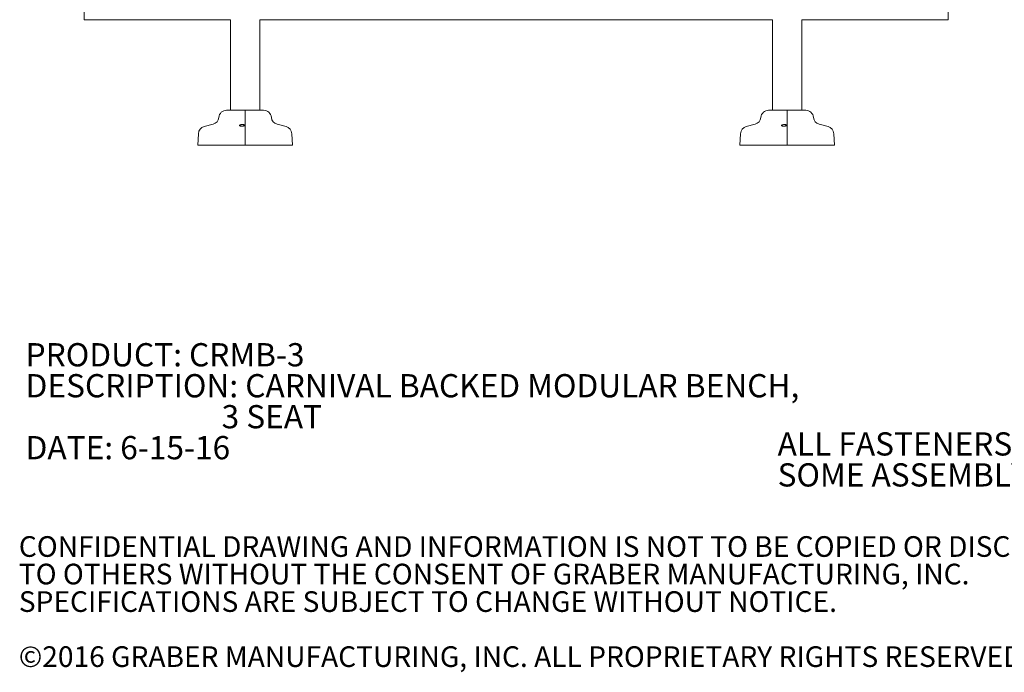
# Model space of a CAD drawing. Units: inches. Extents: x 0.1 to 8.5, y 0.3 to 10.8.
# Drawn here: x 0.1 to 4.1, y 0.3 to 3 of the extents above; entities that cross this region are included whole.
import ezdxf

# ---------------------------------------------------------------- set-up
doc = ezdxf.new("R2010")
doc.units = ezdxf.units.IN
doc.header["$MEASUREMENT"] = 0
doc.layers.add('FORMAT', color=7, linetype='Continuous')
doc.styles.add('SLDTEXTSTYLE0', font='TXT', dxfattribs={"width": 0.605})

# ---------------------------------------------------------------- blocks, each defined once
blk = doc.blocks.new('SW_NOTE_0')
at = {"color": 0, "linetype": 'Continuous', "lineweight": 0, "char_height": 0.09375, "attachment_point": 1, "style": 'SLDTEXTSTYLE0'}
for s, insert in [('PRODUCT: CRMB-3', (0, 0.1209)), ('DESCRIPTION: CARNIVAL BACKED MODULAR BENCH,', (0, -0.0041)), ('3 SEAT', (0.791, -0.1291)), ('DATE: 6-15-16', (0, -0.2541))]:
    blk.add_mtext(s, dxfattribs=dict(at, insert=insert))
blk = doc.blocks.new('SW_NOTE_1')
at = {"layer": 'FORMAT', "color": 0, "char_height": 0.09375, "attachment_point": 1, "style": 'SLDTEXTSTYLE0'}
for s, insert in [('ALL FASTENERS ARE STAINLESS STEEL', (0, 0.1209)), ('SOME ASSEMBLY REQUIRED', (0, -0.0041))]:
    blk.add_mtext(s, dxfattribs=dict(at, insert=insert))
blk = doc.blocks.new('SW_NOTE_3')
at = {"color": 0, "linetype": 'Continuous', "lineweight": 0, "char_height": 0.083333, "attachment_point": 1, "style": 'SLDTEXTSTYLE0'}
for s, insert in [('CONFIDENTIAL DRAWING AND INFORMATION IS NOT TO BE COPIED OR DISCLOSED', (0, 0.1074)), ('TO OTHERS WITHOUT THE CONSENT OF GRABER MANUFACTURING, INC.', (0, -0.0037)), ('SPECIFICATIONS ARE SUBJECT TO CHANGE WITHOUT NOTICE.', (0, -0.1148)), ('©2016 GRABER MANUFACTURING, INC. ALL PROPRIETARY RIGHTS RESERVED.', (0, -0.337))]:
    blk.add_mtext(s, dxfattribs=dict(at, insert=insert))

msp = doc.modelspace()

# ---------------------------------------------------------------- linework, layer by layer
at = {"color": 7, "linetype": 'Continuous', "lineweight": 0}
for p, q in [((0.37252036, 3.1261558), (0.37252036, 2.9761558)), ((3.86002036, 3.1261558), (3.86002036, 2.9761558)), ((0.37252036, 2.9761558), (0.96314536, 2.9761558)), ((0.96314536, 2.9761558), (0.96314536, 2.6105933)), ((1.08189536, 2.9761558), (3.15064536, 2.9761558)), ((1.08189536, 2.6105933), (1.08189536, 2.9761558)), ((3.15064536, 2.9761558), (3.15064536, 2.6105933)), ((3.26939536, 2.9761558), (3.86002036, 2.9761558)), ((3.26939536, 2.6105933), (3.26939536, 2.9761558)), ((0.94778521, 2.6105933), (1.02252036, 2.6105933)), ((1.02252036, 2.6105933), (1.09725551, 2.6105933)), ((1.02252036, 2.6105933), (1.02252036, 2.5817136)), ((3.13528521, 2.6105933), (3.21002036, 2.6105933)), ((3.21002036, 2.6105933), (3.21002036, 2.5817136)), ((3.21002036, 2.6105933), (3.28475551, 2.6105933)), ((0.89332637, 2.5541873), (0.85739304, 2.54451741)), ((1.02252036, 2.5817136), (1.02252036, 2.5541873)), ((1.02252036, 2.5541873), (1.02252036, 2.54451741)), ((1.02252036, 2.54451741), (1.02252036, 2.51597647)), ((1.18764768, 2.54451741), (1.15171435, 2.5541873)), ((3.08082637, 2.5541873), (3.04489304, 2.54451741)), ((3.21002036, 2.5817136), (3.21002036, 2.5541873)), ((3.21002036, 2.5541873), (3.21002036, 2.54451741)), ((3.21002036, 2.54451741), (3.21002036, 2.51597647)), ((3.37514768, 2.54451741), (3.33921435, 2.5541873)), ((0.83430655, 2.51597647), (0.83189536, 2.4699683)), ((1.02252036, 2.51597647), (1.02252036, 2.4699683)), ((1.21314536, 2.4699683), (1.21073417, 2.51597647)), ((3.02180655, 2.51597647), (3.01939536, 2.4699683)), ((3.21002036, 2.51597647), (3.21002036, 2.4699683)), ((3.40064536, 2.4699683), (3.39823417, 2.51597647)), ((0.83189536, 2.4699683), (1.02252036, 2.4699683)), ((1.02252036, 2.4699683), (1.21314536, 2.4699683)), ((3.01939536, 2.4699683), (3.21002036, 2.4699683)), ((3.21002036, 2.4699683), (3.40064536, 2.4699683))]:
    msp.add_line(p, q, dxfattribs=at)
for centre, radius, start, end in [((0.94778521, 2.57903754), 0.03155576, 90, 175.13523429), ((1.09725551, 2.57903754), 0.03155576, 4.86476571, 90), ((3.13528521, 2.57903754), 0.03155576, 90, 175.13523429), ((3.28475551, 2.57903754), 0.03155576, 4.86476571, 90), ((0.86551372, 2.51434097), 0.03125, 105.06185261, 177), ((0.88520569, 2.58436373), 0.03125, 285.06185261, 355.13523429), ((1.15983503, 2.58436373), 0.03125, 184.86476571, 254.93814739), ((1.179527, 2.51434097), 0.03125, 3, 74.93814739), ((3.05301372, 2.51434097), 0.03125, 105.06185261, 177), ((3.07270569, 2.58436373), 0.03125, 285.06185261, 355.13523429), ((3.34733503, 2.58436373), 0.03125, 184.86476571, 254.93814739), ((3.367027, 2.51434097), 0.03125, 3, 74.93814739)]:
    msp.add_arc(centre, radius, start, end, dxfattribs=at)
for points in [[(0.99944534, 2.54888087), (0.99936485, 2.54924082), (0.99920371, 2.54996139), (1.00074556, 2.55106202), (1.00341435, 2.55199833), (1.00692944, 2.55262816), (1.01066029, 2.55286886), (1.01415088, 2.55274426), (1.01716552, 2.5523107), (1.01953972, 2.5516107), (1.02103941, 2.55068873), (1.02137411, 2.54962582), (1.02033561, 2.54855436), (1.01797762, 2.54763313), (1.01467819, 2.54699072), (1.01098175, 2.54668161), (1.00736274, 2.54669516), (1.00413058, 2.54699729), (1.00153134, 2.54755946), (1.00000066, 2.5482265), (0.99959554, 2.54870389), (0.99944534, 2.54888087)], [(3.18694534, 2.54888087), (3.18686485, 2.54924082), (3.18670371, 2.54996139), (3.18824556, 2.55106202), (3.19091435, 2.55199833), (3.19442944, 2.55262816), (3.19816029, 2.55286886), (3.20165088, 2.55274426), (3.20466552, 2.5523107), (3.20703972, 2.5516107), (3.20853941, 2.55068873), (3.20887411, 2.54962582), (3.20783561, 2.54855436), (3.20547762, 2.54763313), (3.20217819, 2.54699072), (3.19848175, 2.54668161), (3.19486274, 2.54669516), (3.19163058, 2.54699729), (3.18903134, 2.54755946), (3.18750066, 2.5482265), (3.18709554, 2.54870389), (3.18694534, 2.54888087)]]:
    msp.add_open_spline(points, degree=3, knots=[0, 0, 0, 0, 0.0592707753, 0.1186509082, 0.1778456853, 0.2339223972, 0.2855078182, 0.333849307, 0.3816795993, 0.4315861003, 0.4851591559, 0.542511716, 0.6020496887, 0.6610449884, 0.7171050201, 0.7694698885, 0.8190819461, 0.8677473775, 0.9173378777, 0.9693538393, 1, 1, 1, 1], dxfattribs=at)

# ---------------------------------------------------------------- block references
for name, p in [('SW_NOTE_0', (0.13661582, 1.54987553)), ('SW_NOTE_3', (0.10923769, 0.78424819))]:
    msp.add_blockref(name, p, dxfattribs=at)
at = {"layer": 'FORMAT'}
msp.add_blockref('SW_NOTE_1', (3.17142914, 1.1899752), dxfattribs=at)

doc.saveas('drawing.dxf')
